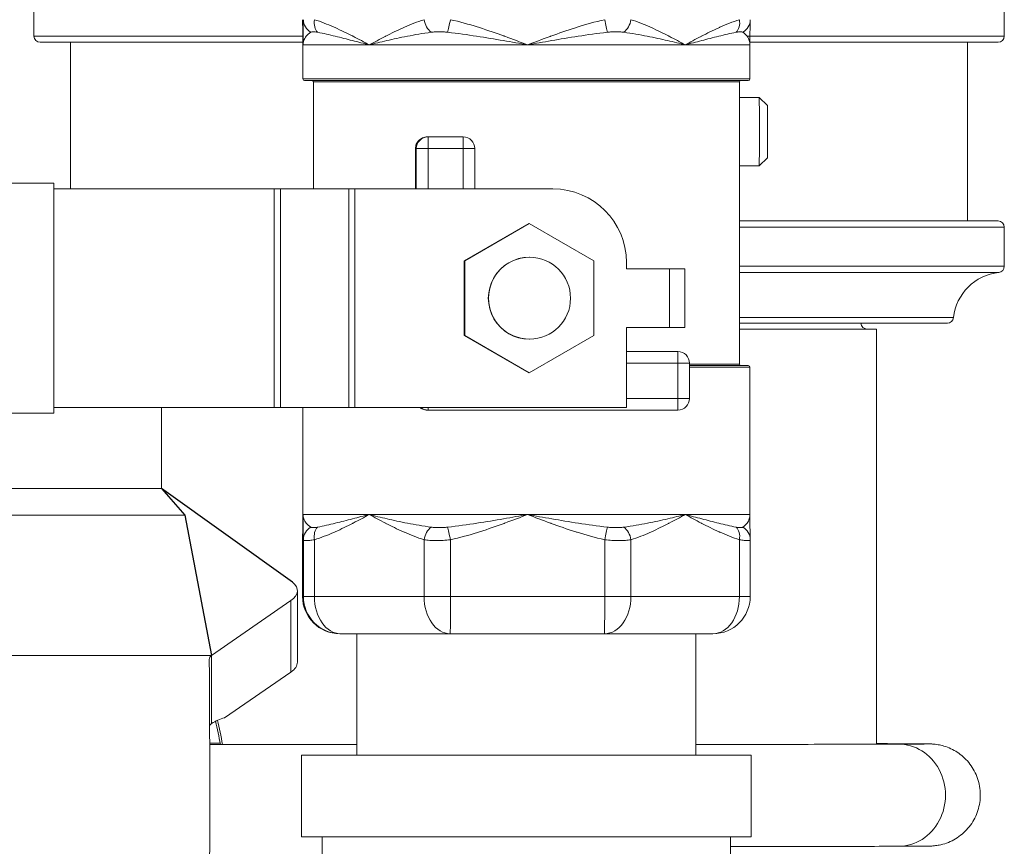
# Model space of a CAD drawing. Units: inches. Extents: x 15 to 220, y -56 to 272.
# Drawn here: x 100 to 105, y 73 to 77 of the extents above; entities that cross this region are included whole.
import ezdxf

# ---------------------------------------------------------------- set-up
doc = ezdxf.new("R2010")
doc.units = ezdxf.units.IN
doc.header["$MEASUREMENT"] = 0

# ---------------------------------------------------------------- blocks, each defined once
blk = doc.blocks.new('3_INCH_FCA2_RIGHT')
at = {"color": 0, "linetype": 'Continuous', "lineweight": 0, "extrusion": (2.22045e-16, 1, -2.22045e-16)}
for p, q in [((-2.375, 18.42), (-2.375, 18.6116)), ((2.375, 18.42), (2.375, 18.6116)), ((-1.0588, 18.42), (-2.375, 18.42)), ((1.1153, 18.42), (1.9982, 18.42)), ((2.375, 18.42), (1.1298, 18.42)), ((-2.345, 18.39), (-1.0584, 18.39)), ((-2.1954, 17.672), (-2.1954, 18.39)), ((-1.0582, 18.3775), (-0.7337, 18.3775)), ((-1.0582, 18.3775), (-1.0582, 18.3775)), ((-1.0582, 18.3775), (-1.0582, 18.2104)), ((-0.7337, 18.3775), (0.0414, 18.3775)), ((0.0414, 18.3775), (0.8131, 18.3775)), ((0.8131, 18.3775), (1.1292, 18.3775)), ((1.1292, 18.3775), (1.1292, 18.2104)), ((1.1294, 18.39), (2.345, 18.39)), ((2.1954, 17.515), (2.1954, 18.39)), ((1.1292, 18.2104), (-1.0582, 18.2104)), ((1.1219, 18.2031), (-1.0509, 18.2031)), ((-1.0509, 18.2031), (-1.0509, 18.2031)), ((-1.0072, 18.1958), (-1.0071, 18.1958)), ((-1.0072, 18.1958), (-1.0072, 17.672)), ((-1.0071, 18.1958), (1.0782, 18.1958)), ((1.0782, 18.1958), (1.0782, 16.8141)), ((1.0788, 18.1514), (1.079, 18.0892)), ((1.0789, 18.12), (1.1753, 18.12)), ((1.2153, 18.08), (1.1753, 18.12)), ((-0.4459, 17.9266), (-0.4499, 17.9266)), ((-0.274, 17.9266), (-0.4459, 17.9266)), ((-0.5074, 17.8693), (-0.5074, 17.672)), ((-0.5032, 17.8693), (-0.5074, 17.8693)), ((-0.5032, 17.8693), (-0.5032, 17.672)), ((-0.5032, 17.8693), (-0.4456, 17.8693)), ((-0.2737, 17.8693), (-0.4456, 17.8693)), ((-0.4456, 17.8693), (-0.4456, 17.672)), ((-0.2737, 17.672), (-0.2737, 17.8693)), ((-0.2167, 17.8693), (-0.2737, 17.8693)), ((-0.2167, 17.672), (-0.2167, 17.8693)), ((1.079, 17.8158), (1.0788, 17.7536)), ((1.0789, 17.785), (1.1753, 17.785)), ((1.2153, 17.825), (1.1753, 17.785)), ((-2.2779, 17.7006), (-5.0216, 17.7006)), ((-2.2779, 16.5735), (-2.2779, 17.7006)), ((-1.1985, 17.672), (-2.2779, 17.672)), ((-1.1685, 17.672), (-1.1985, 17.672)), ((-1.1985, 16.6022), (-1.1985, 17.672)), ((-0.834, 17.672), (-1.1685, 17.672)), ((-1.1685, 16.6022), (-1.1685, 17.672)), ((-0.834, 17.672), (-0.804, 17.672)), ((-0.834, 17.672), (-0.834, 16.6022)), ((0.1657, 17.672), (-0.804, 17.672)), ((-0.804, 17.672), (-0.804, 16.6022)), ((0.0479, 17.5022), (-0.2683, 17.3196)), ((0.0499, 17.5022), (-0.2662, 17.3196)), ((0.0479, 17.5022), (0.0499, 17.5022)), ((0.3661, 17.3196), (0.0499, 17.5022)), ((2.345, 17.515), (1.0782, 17.515)), ((1.0782, 17.485), (2.375, 17.485)), ((2.375, 17.2934), (2.375, 17.485)), ((-0.2683, 17.3196), (-0.2683, 16.9545)), ((-0.2683, 17.3196), (-0.2662, 17.3196)), ((-0.2662, 17.3196), (-0.2662, 16.9545)), ((0.0499, 17.3377), (0.051, 17.3377)), ((0.3661, 16.9545), (0.3661, 17.3196)), ((0.5255, 17.3122), (0.5255, 17.2804)), ((0.7356, 17.2804), (0.5255, 17.2804)), ((0.7356, 17.2804), (0.7356, 16.9938)), ((0.7356, 17.2804), (0.8116, 17.2804)), ((0.8116, 17.2804), (0.8116, 16.9938)), ((2.375, 17.2934), (1.0782, 17.2934)), ((2.3482, 17.2636), (1.0782, 17.2636)), ((1.0782, 17.0418), (2.1264, 17.0418)), ((1.0782, 17.015), (2.0966, 17.015)), ((0.5255, 16.9938), (0.5255, 16.6022)), ((0.7356, 16.9938), (0.5255, 16.9938)), ((0.7356, 16.9938), (0.8116, 16.9938)), ((1.0782, 16.986), (1.75, 16.986)), ((1.75, 16.986), (1.75, 14.9536)), ((-0.2683, 16.9545), (0.0479, 16.772)), ((-0.2683, 16.9545), (-0.2662, 16.9545)), ((-0.2662, 16.9545), (0.0499, 16.772)), ((0.0499, 16.772), (0.3661, 16.9545)), ((0.0499, 16.9365), (0.051, 16.9365)), ((0.7767, 16.8759), (0.5255, 16.8759)), ((0.777, 16.8186), (0.5255, 16.8186)), ((0.777, 16.6467), (0.777, 16.8186)), ((0.834, 16.8186), (0.777, 16.8186)), ((0.834, 16.6467), (0.834, 16.8186)), ((0.834, 16.8141), (1.0782, 16.8141)), ((1.1219, 16.8068), (0.834, 16.8068)), ((1.1292, 16.7996), (0.834, 16.7996)), ((1.1292, 16.7996), (1.1292, 16.0777)), ((0.0479, 16.772), (0.0499, 16.772)), ((0.5255, 16.6467), (0.777, 16.6467)), ((0.834, 16.6467), (0.777, 16.6467)), ((-1.1985, 16.6022), (-2.2779, 16.6022)), ((-1.75, 16.6022), (-1.75, 16.205)), ((-1.1985, 16.6022), (-1.1685, 16.6022)), ((-0.834, 16.6022), (-1.1685, 16.6022)), ((-1.0582, 16.6022), (-1.0582, 16.0777)), ((-0.804, 16.6022), (-0.834, 16.6022)), ((0.5255, 16.6022), (-0.804, 16.6022)), ((-0.4459, 16.5894), (-0.4496, 16.5894)), ((-0.4459, 16.5894), (0.7767, 16.5894)), ((-5.0216, 16.5735), (-2.2779, 16.5735)), ((-2.5285, 16.205), (-1.75, 16.205)), ((-2.5252, 16.0753), (-1.6369, 16.0753)), ((-1.0582, 16.0777), (-1.0582, 16.0777)), ((-1.0582, 16.0777), (-0.7337, 16.0777)), ((-0.7337, 16.0777), (0.0414, 16.0777)), ((0.0414, 16.0777), (0.8131, 16.0777)), ((0.8131, 16.0777), (1.1292, 16.0777)), ((-1.0602, 15.6767), (-1.0602, 15.9547)), ((-1.0602, 15.6767), (-1.0602, 15.9545)), ((-1.0561, 15.6767), (-1.0561, 15.9547)), ((-1.0021, 15.6767), (-1.0021, 15.9547)), ((-0.4653, 15.6767), (-0.4653, 15.9547)), ((-0.3361, 15.6767), (-0.3361, 15.9547)), ((0.4189, 15.6767), (0.4189, 15.9547)), ((0.5475, 15.6767), (0.5475, 15.9547)), ((1.0786, 15.6767), (1.0786, 15.9547)), ((1.1313, 15.6767), (1.1313, 15.9545)), ((-1.0853, 15.3545), (-1.0853, 15.7046)), ((-1.0561, 15.6767), (-1.0602, 15.6767)), ((-1.0602, 15.6767), (-1.0602, 15.6767)), ((-1.0021, 15.6767), (-1.0561, 15.6767)), ((-0.4653, 15.6767), (-1.0021, 15.6767)), ((-0.3361, 15.6767), (-0.4653, 15.6767)), ((0.4189, 15.6767), (-0.3361, 15.6767)), ((0.5475, 15.6767), (0.4189, 15.6767)), ((1.0786, 15.6767), (0.5475, 15.6767)), ((1.1313, 15.6767), (1.0786, 15.6767)), ((-1.5056, 15.3881), (-1.117, 15.6566)), ((-1.117, 15.3065), (-1.117, 15.6566)), ((-0.8739, 15.4944), (-0.8779, 15.4944)), ((-0.3371, 15.4944), (-0.8739, 15.4944)), ((-0.7945, 14.9002), (-0.7945, 15.4944)), ((0.418, 15.4944), (-0.3371, 15.4944)), ((0.949, 15.4944), (0.418, 15.4944)), ((0.8655, 14.9002), (0.8655, 15.4944)), ((-2.5169, 15.3875), (-1.5065, 15.3875)), ((-1.5056, 15.0542), (-1.5056, 15.3881)), ((-1.4415, 15.0823), (-1.117, 15.3065)), ((-1.5147, 14.9579), (-1.4634, 14.9579)), ((-0.7945, 14.9521), (-1.5147, 14.9521)), ((-1.0645, 14.9002), (-1.0645, 14.9002)), ((-1.0645, 14.9002), (1.1355, 14.9002)), ((-1.0645, 14.9002), (-1.0645, 14.5002)), ((1.1355, 14.9002), (1.1355, 14.5002)), ((-1.0645, 14.5002), (-1.0645, 14.5002)), ((-1.0645, 14.5002), (1.1355, 14.5002)), ((-0.9645, 14.5002), (-0.9645, 12.3502)), ((1.0355, 14.5002), (1.0355, 12.3502))]:
    blk.add_line(p, q, dxfattribs=at)
for p, q in [((-1.1096, 15.7471), (-1.75, 16.205)), ((-1.75, 16.205), (-1.6369, 16.0753)), ((-1.6369, 16.0753), (-1.5065, 15.3875))]:
    blk.add_line(p, q)
at = {"color": 0, "linetype": 'Continuous', "lineweight": 0, "extrusion": (-4.93038e-32, -2.22045e-16, -1)}
for centre, radius, start, end in [((2.345, 18.42), 0.03, 270, 360), ((-2.345, 18.42), 0.03, 180, 270), ((1.0509, 18.2104), 0.00729, 270, 0), ((1.0144, 18.1958), 0.00729, 90, 180), ((-1.0855, 18.1958), 0.00729, 0, 90), ((-1.1219, 18.2104), 0.00729, 180, 270), ((0.274, 17.8693), 0.0573, 90, 180), ((-2.345, 17.485), 0.03, 90, 180), ((-2.375, 17.015), 0.25, 6.1506, 83.8494), ((-2.345, 17.2934), 0.03, 180, 263.8494), ((-1.7033, 17.0172), 0.0312, 270, 355.8711), ((-2.0966, 17.045), 0.03, 186.1506, 270), ((-0.7767, 16.8186), 0.0573, 90, 180), ((-1.0855, 16.8141), 0.00729, 270, 360), ((-1.1219, 16.7996), 0.00729, 90, 180), ((-0.7767, 16.6467), 0.0573, 180, 270), ((0.8779, 15.6767), 0.1823, 270, 0), ((-0.949, 15.6767), 0.1823, 180, 270)]:
    blk.add_arc(centre, radius, start, end, dxfattribs=at)
at = {"color": 0, "linetype": 'Continuous', "lineweight": 0, "extrusion": (-5.00742e-32, -2.22045e-16, -1)}
for centre, major_axis, ratio, start_param, end_param in [((-0.9832, 18.5005), (-0.0729, 0.0018), 0.976509, -1.068426, -0.02505), ((-1.4429, 15.3701), (-0.0738, 0.0013), 0.438668, 0.524799, 0.548446)]:
    blk.add_ellipse(centre, major_axis=major_axis, ratio=ratio, start_param=start_param, end_param=end_param, dxfattribs=at)
at = {"color": 0, "linetype": 'Continuous', "lineweight": 0, "extrusion": (-2.46519e-32, -2.22045e-16, -1)}
blk.add_ellipse((-0.9508, 18.5005), major_axis=(-0.0216, -0.0696), ratio=0.686732, start_param=0.317441, end_param=1.360776, dxfattribs=at)
at = {"color": 0, "linetype": 'Continuous', "lineweight": 0, "extrusion": (-4.93038e-32, -2.22045e-16, -1)}
for centre, major_axis, ratio, start_param, end_param in [((-0.414, 18.5005), (-0.0216, 0.0696), 0.686771, -2.404223, -1.360848), ((1.2021, 18.3775), (-0.0729, 0), 0.003568, 0, 0.014272), ((1.0773, 17.9525), (0, -0.3375), 0.005395, -1.987813, -1.15378), ((-0.4459, 17.8693), (0, 0.0573), 0.999985, -1.570796, 0), ((0.7767, 16.6467), (0, -0.0573), 0.005395, -1.570796, 0), ((-0.4459, 16.6467), (0, -0.0573), 0.999985, 0, 0.681641), ((-0.4459, 16.6467), (0, -0.0573), 0.005395, -0.681641, 0), ((-1.1311, 16.0777), (0.0729, 0), 0.003568, 0, 0.014271), ((-0.8779, 15.6767), (0, -0.1823), 0.999985, 0, 1.570796), ((-0.8739, 15.6767), (0, -0.1823), 0.999985, 0, 1.570796), ((-0.8739, 15.6767), (0, -0.1823), 0.703282, 0, 1.570796), ((-0.3371, 15.6767), (0, -0.1823), 0.703282, 0, 1.570796), ((-1.5185, 14.7023), (0, -0.75), 0.005395, -2.668537, -0.470142)]:
    blk.add_ellipse(centre, major_axis=major_axis, ratio=ratio, start_param=start_param, end_param=end_param, dxfattribs=at)
at = {"color": 0, "linetype": 'Continuous', "lineweight": 0}
for centre, major_axis, ratio, start_param, end_param in [((-0.3365, 18.5005), (0.0157, 0.0712), 0.005312, -2.612986, -1.569651), ((0.4185, 18.5005), (-0.0157, 0.0712), 0.005268, -2.615346, -1.57197), ((0.4957, 18.5005), (0.0218, 0.0696), 0.694243, -2.399684, -1.356348), ((1.0267, 18.5005), (0.0218, -0.0696), 0.694221, 0.313006, 1.356381), ((1.0583, 18.5005), (0.0729, -0.0018), 0.976497, -1.018123, 0.025213), ((1.0773, 17.9525), (0, 0.3375), 0.005395, -0.940615, -0.755815), ((1.1753, 17.9525), (0, -0.1675), 0.005395, 0, 3.141593), ((1.2153, 17.9525), (0, -0.1275), 0.005395, 0.005395, 3.136198), ((-0.4459, 17.8693), (0, 0.0573), 0.005395, -1.570796, 0), ((-0.274, 17.8693), (0, 0.0573), 0.005395, -1.570796, 0), ((1.0773, 17.9525), (0, 0.3375), 0.005395, -2.643038, -2.200978), ((0.1657, 17.3122), (0, 0.3598), 0.999985, -1.570796, 0), ((0.0499, 17.1371), (0, 0.2006), 0.999985, 0, 3.141593), ((0.051, 17.1371), (0, 0.2006), 0.999985, -1.570796, 4.712389), ((0.7767, 16.8186), (0, 0.0573), 0.005395, -1.570796, 0), ((-0.9832, 15.9546), (-0.0729, -0.0018), 0.976502, -1.068261, -0.024913), ((-0.9508, 15.9546), (-0.0216, 0.0696), 0.68677, 0.317436, 1.360804), ((-0.414, 15.9546), (-0.0216, -0.0696), 0.686787, -2.404161, -1.360813), ((-1.2853, 15.7051), (0.2, -0.0006), 0.444931, -0.569197, 0.498831), ((-0.3371, 15.6767), (0, -0.1823), 0.005395, 0, 1.570796), ((0.418, 15.6767), (0, -0.1823), 0.710911, 0, 1.570796), ((0.418, 15.6767), (0, -0.1823), 0.005395, 0, 1.570796), ((0.949, 15.6767), (0, -0.1823), 0.710911, 0, 1.570796), ((1.8489, 14.7061), (0.0008, 0.25), 0.91569, 0, 0.138835), ((1.857, 14.7039), (0.0009, -0.25), 0.919973, 0, 3.141593)]:
    blk.add_ellipse(centre, major_axis=major_axis, ratio=ratio, start_param=start_param, end_param=end_param, dxfattribs=at)
at = {"color": 0, "linetype": 'Continuous', "lineweight": 0, "extrusion": (-4.9689e-32, -2.22045e-16, -1)}
blk.add_ellipse((-1.1311, 18.3775), major_axis=(0.0729, 0.001), ratio=0.003568, start_param=0, end_param=0.014272, dxfattribs=at)
at = {"color": 0, "linetype": 'Continuous', "lineweight": 0, "extrusion": (-4.89186e-32, -2.22045e-16, -1)}
blk.add_ellipse((1.2021, 16.0777), major_axis=(-0.0729, -0.001), ratio=0.003568, start_param=0, end_param=0.014271, dxfattribs=at)
at = {"color": 0, "linetype": 'Continuous', "lineweight": 0, "extrusion": (-1.17097e-31, -2.22045e-16, -1)}
blk.add_ellipse((-0.3365, 15.9546), major_axis=(0.0157, -0.0712), ratio=0.005268, start_param=-2.613029, end_param=-1.569661, dxfattribs=at)
at = {"color": 0, "linetype": 'Continuous', "lineweight": 0, "extrusion": (-6.77927e-32, -2.22045e-16, -1)}
blk.add_ellipse((0.4185, 15.9546), major_axis=(-0.0157, -0.0712), ratio=0.005238, start_param=-2.615319, end_param=-1.571971, dxfattribs=at)
at = {"color": 0, "linetype": 'Continuous', "lineweight": 0, "extrusion": (0, -2.22045e-16, -1)}
blk.add_ellipse((0.4957, 15.9546), major_axis=(0.0218, -0.0696), ratio=0.69422, start_param=-2.399783, end_param=-1.356415, dxfattribs=at)
at = {"color": 0, "linetype": 'Continuous', "lineweight": 0, "extrusion": (-9.86076e-32, -2.22045e-16, -1)}
blk.add_ellipse((1.0267, 15.9546), major_axis=(0.0218, 0.0696), ratio=0.694195, start_param=0.313009, end_param=1.356357, dxfattribs=at)
at = {"color": 0, "linetype": 'Continuous', "lineweight": 0, "extrusion": (-4.85334e-32, -2.22045e-16, -1)}
blk.add_ellipse((1.0583, 15.9546), major_axis=(0.0729, 0.0018), ratio=0.976508, start_param=-1.018357, end_param=0.025011, dxfattribs=at)
at = {"color": 0, "linetype": 'Continuous', "lineweight": 0, "extrusion": (-4.94001e-32, -2.22045e-16, -1)}
blk.add_ellipse((-1.2853, 15.355), major_axis=(-0.2, 0.0006), ratio=0.444931, start_param=-3.14292, end_param=-2.572396, dxfattribs=at)
at = {"color": 0, "linetype": 'Continuous', "lineweight": 0, "extrusion": (-4.92075e-32, -2.22045e-16, -1)}
blk.add_ellipse((-1.4073, 14.7021), major_axis=(-0.0006, -0.384), ratio=0.643945, start_param=-3.552799, end_param=-3.282872, dxfattribs=at)
at = {"color": 0, "linetype": 'Continuous', "lineweight": 0}
for points, knots in [([(-1.0582, 18.3775), (-1.0584, 18.3908), (-1.0586, 18.4049), (-1.0588, 18.4191), (-1.0588, 18.4197), (-1.0588, 18.4203), (-1.0588, 18.4208), (-1.059, 18.4345), (-1.0592, 18.4483), (-1.0594, 18.4618), (-1.0595, 18.4629), (-1.0595, 18.4641), (-1.0595, 18.4652), (-1.0597, 18.478), (-1.06, 18.4903), (-1.0602, 18.5005)], [0, 0, 0, 0, 0.3333333, 0.3333333, 0.3333333, 0.3469705, 0.3469705, 0.3469705, 0.6666667, 0.6666667, 0.6666667, 0.6938558, 0.6938558, 0.6938558, 0.9999988, 0.9999988, 0.9999988, 0.9999988]), ([(-1.0561, 18.5005), (-1.0564, 18.4899), (-1.0566, 18.4771), (-1.0569, 18.4638), (-1.0569, 18.463), (-1.0569, 18.4622), (-1.0569, 18.4614), (-1.0571, 18.4477), (-1.0574, 18.4337), (-1.0576, 18.4199), (-1.0576, 18.4195), (-1.0576, 18.4191), (-1.0576, 18.4187), (-1.0578, 18.4045), (-1.058, 18.3906), (-1.0582, 18.3775)], [0.0000001, 0.0000001, 0.0000001, 0.0000001, 0.3143539, 0.3143539, 0.3143539, 0.3333333, 0.3333333, 0.3333333, 0.6571517, 0.6571517, 0.6571517, 0.6666667, 0.6666667, 0.6666667, 1, 1, 1, 1]), ([(-0.7337, 18.3775), (-0.7587, 18.3908), (-0.7851, 18.4049), (-0.8129, 18.4191), (-0.814, 18.4197), (-0.8152, 18.4203), (-0.8163, 18.4208), (-0.843, 18.4345), (-0.8711, 18.4483), (-0.9011, 18.4618), (-0.9037, 18.4629), (-0.9063, 18.4641), (-0.9089, 18.4652), (-0.938, 18.478), (-0.9691, 18.4903), (-1.0021, 18.5005)], [0, 0, 0, 0, 0.3333333, 0.3333333, 0.3333333, 0.3469705, 0.3469705, 0.3469705, 0.6666667, 0.6666667, 0.6666667, 0.6938558, 0.6938558, 0.6938558, 0.9999988, 0.9999988, 0.9999988, 0.9999988]), ([(-0.4653, 18.5005), (-0.4995, 18.4899), (-0.5316, 18.4771), (-0.5616, 18.4638), (-0.5634, 18.463), (-0.5652, 18.4622), (-0.567, 18.4614), (-0.5975, 18.4477), (-0.6259, 18.4337), (-0.6528, 18.4199), (-0.6536, 18.4195), (-0.6544, 18.4191), (-0.6552, 18.4187), (-0.6828, 18.4045), (-0.709, 18.3906), (-0.7337, 18.3775)], [0.0000001, 0.0000001, 0.0000001, 0.0000001, 0.3143539, 0.3143539, 0.3143539, 0.3333333, 0.3333333, 0.3333333, 0.6571517, 0.6571517, 0.6571517, 0.6666667, 0.6666667, 0.6666667, 1, 1, 1, 1]), ([(0.0414, 18.3775), (0.0062, 18.3908), (-0.0309, 18.4049), (-0.07, 18.4191), (-0.0716, 18.4197), (-0.0732, 18.4203), (-0.0748, 18.4208), (-0.1124, 18.4345), (-0.1518, 18.4483), (-0.1942, 18.4618), (-0.1978, 18.4629), (-0.2014, 18.4641), (-0.205, 18.4652), (-0.246, 18.478), (-0.2897, 18.4903), (-0.3361, 18.5005)], [0, 0, 0, 0, 0.3333333, 0.3333333, 0.3333333, 0.3469705, 0.3469705, 0.3469705, 0.6666667, 0.6666667, 0.6666667, 0.6938558, 0.6938558, 0.6938558, 0.9999988, 0.9999988, 0.9999988, 0.9999988]), ([(0.4189, 18.5005), (0.3707, 18.4899), (0.3256, 18.4771), (0.2835, 18.4638), (0.281, 18.463), (0.2784, 18.4622), (0.2759, 18.4614), (0.2329, 18.4477), (0.1931, 18.4337), (0.1552, 18.4199), (0.1541, 18.4195), (0.1529, 18.4191), (0.1518, 18.4187), (0.113, 18.4045), (0.0761, 18.3906), (0.0414, 18.3775)], [0.0000001, 0.0000001, 0.0000001, 0.0000001, 0.3143539, 0.3143539, 0.3143539, 0.3333333, 0.3333333, 0.3333333, 0.6571517, 0.6571517, 0.6571517, 0.6666667, 0.6666667, 0.6666667, 1, 1, 1, 1]), ([(0.8131, 18.3775), (0.7883, 18.3908), (0.7622, 18.4049), (0.7347, 18.4191), (0.7336, 18.4197), (0.7324, 18.4203), (0.7313, 18.4208), (0.7048, 18.4345), (0.6771, 18.4483), (0.6474, 18.4618), (0.6448, 18.4629), (0.6423, 18.4641), (0.6397, 18.4652), (0.6109, 18.478), (0.5802, 18.4903), (0.5475, 18.5005)], [0, 0, 0, 0, 0.3333333, 0.3333333, 0.3333333, 0.3469705, 0.3469705, 0.3469705, 0.6666667, 0.6666667, 0.6666667, 0.6938558, 0.6938558, 0.6938558, 0.9999988, 0.9999988, 0.9999988, 0.9999988]), ([(1.0786, 18.5005), (1.0447, 18.4899), (1.0129, 18.4771), (0.9833, 18.4638), (0.9815, 18.463), (0.9797, 18.4622), (0.978, 18.4614), (0.9477, 18.4477), (0.9197, 18.4337), (0.8931, 18.4199), (0.8923, 18.4195), (0.8915, 18.4191), (0.8907, 18.4187), (0.8634, 18.4045), (0.8374, 18.3906), (0.8131, 18.3775)], [0.0000001, 0.0000001, 0.0000001, 0.0000001, 0.3143539, 0.3143539, 0.3143539, 0.3333333, 0.3333333, 0.3333333, 0.6571517, 0.6571517, 0.6571517, 0.6666667, 0.6666667, 0.6666667, 1, 1, 1, 1]), ([(1.1292, 18.3796), (1.1294, 18.3922), (1.1296, 18.4056), (1.1298, 18.4191), (1.1298, 18.4197), (1.1298, 18.4203), (1.1298, 18.4208), (1.13, 18.4345), (1.1303, 18.4483), (1.1305, 18.4618), (1.1305, 18.4629), (1.1305, 18.4641), (1.1305, 18.4652), (1.1307, 18.4766), (1.131, 18.4877), (1.1312, 18.4972)], [0.0173403, 0.0173403, 0.0173403, 0.0173403, 0.3333333, 0.3333333, 0.3333333, 0.3469705, 0.3469705, 0.3469705, 0.6666667, 0.6666667, 0.6666667, 0.6938558, 0.6938558, 0.6938558, 0.967281, 0.967281, 0.967281, 0.967281]), ([(-1.0198, 18.439), (-1.0291, 18.4333), (-1.0364, 18.4265), (-1.042, 18.4195), (-1.0476, 18.4124), (-1.0516, 18.4052), (-1.0542, 18.3981), (-1.0567, 18.391), (-1.058, 18.3841), (-1.0582, 18.3775)], [0, 0, 0, 0, 0.333333, 0.333333, 0.333333, 0.666667, 0.666667, 0.666667, 1, 1, 1, 1]), ([(-0.9862, 18.439), (-0.9903, 18.4398), (-0.9979, 18.4409), (-1.0076, 18.4414), (-1.0152, 18.4409), (-1.0186, 18.4398), (-1.0198, 18.439)], [0.0000212, 0.0000212, 0.0000212, 0.0000212, 0.25, 0.5, 0.75, 0.9999996, 0.9999996, 0.9999996, 0.9999996]), ([(-0.7337, 18.3775), (-0.7606, 18.3842), (-0.7881, 18.3912), (-0.8159, 18.3983), (-0.8437, 18.4054), (-0.8718, 18.4127), (-0.9002, 18.4197), (-0.9286, 18.4266), (-0.9573, 18.4334), (-0.9862, 18.439)], [0, 0, 0, 0, 0.333333, 0.333333, 0.333333, 0.666667, 0.666667, 0.666667, 1, 1, 1, 1]), ([(-0.4302, 18.439), (-0.4721, 18.4333), (-0.5109, 18.4265), (-0.547, 18.4195), (-0.5831, 18.4124), (-0.6164, 18.4052), (-0.6474, 18.3981), (-0.6784, 18.391), (-0.7071, 18.3841), (-0.7337, 18.3775)], [0, 0, 0, 0, 0.333333, 0.333333, 0.333333, 0.666667, 0.666667, 0.666667, 1, 1, 1, 1]), ([(-0.3499, 18.439), (-0.3569, 18.4398), (-0.3708, 18.4409), (-0.3918, 18.4414), (-0.412, 18.4409), (-0.4243, 18.4398), (-0.4302, 18.439)], [0.0000212, 0.0000212, 0.0000212, 0.0000212, 0.25, 0.5, 0.75, 0.9999996, 0.9999996, 0.9999996, 0.9999996]), ([(0.0414, 18.3775), (0.0035, 18.3842), (-0.0362, 18.3912), (-0.0777, 18.3983), (-0.1192, 18.4054), (-0.1625, 18.4127), (-0.2078, 18.4197), (-0.2531, 18.4266), (-0.3003, 18.4334), (-0.3499, 18.439)], [0, 0, 0, 0, 0.333333, 0.333333, 0.333333, 0.666667, 0.666667, 0.666667, 1, 1, 1, 1]), ([(0.4323, 18.439), (0.3823, 18.4333), (0.3347, 18.4265), (0.2893, 18.4195), (0.2439, 18.4124), (0.2006, 18.4052), (0.1594, 18.3981), (0.1181, 18.391), (0.0788, 18.3841), (0.0414, 18.3775)], [0, 0, 0, 0, 0.333333, 0.333333, 0.333333, 0.666667, 0.666667, 0.666667, 1, 1, 1, 1]), ([(0.5123, 18.439), (0.5064, 18.4398), (0.4943, 18.4409), (0.4743, 18.4414), (0.4533, 18.4409), (0.4393, 18.4398), (0.4323, 18.439)], [0.0000212, 0.0000212, 0.0000212, 0.0000212, 0.25, 0.5, 0.75, 0.9999996, 0.9999996, 0.9999996, 0.9999996]), ([(0.8131, 18.3775), (0.7864, 18.3842), (0.7577, 18.3912), (0.7269, 18.3983), (0.696, 18.4054), (0.6629, 18.4127), (0.6272, 18.4197), (0.5916, 18.4266), (0.5534, 18.4334), (0.5123, 18.439)], [0, 0, 0, 0, 0.333333, 0.333333, 0.333333, 0.666667, 0.666667, 0.666667, 1, 1, 1, 1]), ([(1.0624, 18.439), (1.0335, 18.4333), (1.005, 18.4265), (0.9769, 18.4195), (0.9487, 18.4124), (0.921, 18.4052), (0.8936, 18.3981), (0.8663, 18.391), (0.8394, 18.3841), (0.8131, 18.3775)], [0, 0, 0, 0, 0.333333, 0.333333, 0.333333, 0.666667, 0.666667, 0.666667, 1, 1, 1, 1]), ([(1.0951, 18.439), (1.0939, 18.4398), (1.0907, 18.4409), (1.0834, 18.4414), (1.0739, 18.4409), (1.0664, 18.4398), (1.0624, 18.439)], [0.0000212, 0.0000212, 0.0000212, 0.0000212, 0.25, 0.5, 0.75, 0.9999996, 0.9999996, 0.9999996, 0.9999996]), ([(1.1292, 18.3785), (1.1293, 18.3849), (1.1285, 18.3915), (1.1264, 18.3983), (1.1242, 18.4054), (1.1207, 18.4127), (1.1156, 18.4197), (1.1105, 18.4266), (1.1037, 18.4334), (1.0951, 18.439)], [0.0172425, 0.0172425, 0.0172425, 0.0172425, 0.3333333, 0.3333333, 0.3333333, 0.6666667, 0.6666667, 0.6666667, 1, 1, 1, 1]), ([(-0.5074, 17.8693), (-0.5074, 17.8765), (-0.506, 17.884), (-0.5004, 17.8977), (-0.4962, 17.9039), (-0.4864, 17.9143), (-0.4797, 17.919), (-0.4651, 17.9251), (-0.4573, 17.9266), (-0.4499, 17.9266)], [-0.4686368, -0.4686368, -0.4686368, -0.4686368, -0.4139894, -0.4139894, -0.3593419, -0.3593419, -0.2959022, -0.2959022, -0.2324625, -0.2324625, -0.2324625, -0.2324625]), ([(-0.4496, 16.5894), (-0.4569, 16.5894), (-0.4648, 16.5909), (-0.477, 16.596), (-0.4816, 16.5988), (-0.4858, 16.6022)], [-0.6996515, -0.6996515, -0.6996515, -0.6996515, -0.6371664, -0.6371664, -0.5945384, -0.5945384, -0.5945384, -0.5945384]), ([(-1.0602, 15.9547), (-1.06, 15.965), (-1.0597, 15.9774), (-1.0595, 15.9903), (-1.0595, 15.9914), (-1.0595, 15.9925), (-1.0594, 15.9937), (-1.0592, 16.0072), (-1.059, 16.021), (-1.0588, 16.0346), (-1.0588, 16.0352), (-1.0588, 16.0358), (-1.0588, 16.0364), (-1.0586, 16.0506), (-1.0584, 16.0646), (-1.0582, 16.0777)], [0.0000002, 0.0000002, 0.0000002, 0.0000002, 0.3063862, 0.3063862, 0.3063862, 0.3333333, 0.3333333, 0.3333333, 0.6531488, 0.6531488, 0.6531488, 0.6666667, 0.6666667, 0.6666667, 1, 1, 1, 1]), ([(-1.0582, 16.0777), (-1.058, 16.0644), (-1.0578, 16.0503), (-1.0576, 16.036), (-1.0576, 16.0356), (-1.0576, 16.0352), (-1.0576, 16.0348), (-1.0573, 16.0209), (-1.0571, 16.0069), (-1.0569, 15.9934), (-1.0569, 15.9925), (-1.0569, 15.9917), (-1.0569, 15.9909), (-1.0566, 15.9778), (-1.0564, 15.9651), (-1.0561, 15.9547)], [0, 0, 0, 0, 0.3333333, 0.3333333, 0.3333333, 0.3429744, 0.3429744, 0.3429744, 0.6666667, 0.6666667, 0.6666667, 0.6859017, 0.6859017, 0.6859017, 0.9999992, 0.9999992, 0.9999992, 0.9999992]), ([(-1.0582, 16.0777), (-1.058, 16.071), (-1.0567, 16.064), (-1.0541, 16.0569), (-1.0515, 16.0497), (-1.0475, 16.0425), (-1.0419, 16.0355), (-1.0362, 16.0285), (-1.029, 16.0218), (-1.0198, 16.0162)], [0, 0, 0, 0, 0.333333, 0.333333, 0.333333, 0.666667, 0.666667, 0.666667, 1, 1, 1, 1]), ([(-1.0021, 15.9547), (-0.9687, 15.965), (-0.9375, 15.9774), (-0.9082, 15.9903), (-0.9056, 15.9914), (-0.9031, 15.9925), (-0.9005, 15.9937), (-0.8704, 16.0072), (-0.8424, 16.021), (-0.8157, 16.0346), (-0.8146, 16.0352), (-0.8135, 16.0358), (-0.8123, 16.0364), (-0.7847, 16.0506), (-0.7584, 16.0646), (-0.7337, 16.0777)], [0.0000002, 0.0000002, 0.0000002, 0.0000002, 0.3063862, 0.3063862, 0.3063862, 0.3333333, 0.3333333, 0.3333333, 0.6531488, 0.6531488, 0.6531488, 0.6666667, 0.6666667, 0.6666667, 1, 1, 1, 1]), ([(-0.9862, 16.0162), (-0.957, 16.0218), (-0.9282, 16.0287), (-0.8997, 16.0357), (-0.8712, 16.0427), (-0.8431, 16.0499), (-0.8153, 16.057), (-0.7876, 16.0641), (-0.7603, 16.0711), (-0.7337, 16.0777)], [0, 0, 0, 0, 0.333333, 0.333333, 0.333333, 0.666667, 0.666667, 0.666667, 1, 1, 1, 1]), ([(-0.7337, 16.0777), (-0.7086, 16.0644), (-0.6821, 16.0503), (-0.6543, 16.036), (-0.6535, 16.0356), (-0.6527, 16.0352), (-0.6519, 16.0348), (-0.6249, 16.0209), (-0.5965, 16.0069), (-0.5661, 15.9934), (-0.5643, 15.9925), (-0.5624, 15.9917), (-0.5606, 15.9909), (-0.5308, 15.9778), (-0.4991, 15.9651), (-0.4653, 15.9547)], [0, 0, 0, 0, 0.3333333, 0.3333333, 0.3333333, 0.3429744, 0.3429744, 0.3429744, 0.6666667, 0.6666667, 0.6666667, 0.6859017, 0.6859017, 0.6859017, 0.9999992, 0.9999992, 0.9999992, 0.9999992]), ([(-0.7337, 16.0777), (-0.7067, 16.071), (-0.6777, 16.064), (-0.6465, 16.0569), (-0.6153, 16.0497), (-0.5819, 16.0425), (-0.5459, 16.0355), (-0.51, 16.0285), (-0.4715, 16.0218), (-0.4302, 16.0162)], [0, 0, 0, 0, 0.333333, 0.333333, 0.333333, 0.666667, 0.666667, 0.666667, 1, 1, 1, 1]), ([(-0.3499, 16.0162), (-0.2999, 16.0218), (-0.2523, 16.0287), (-0.2069, 16.0357), (-0.1615, 16.0427), (-0.1182, 16.0499), (-0.0768, 16.057), (-0.0355, 16.0641), (0.0039, 16.0711), (0.0414, 16.0777)], [0, 0, 0, 0, 0.333333, 0.333333, 0.333333, 0.666667, 0.666667, 0.666667, 1, 1, 1, 1]), ([(-0.3361, 15.9547), (-0.2892, 15.965), (-0.2453, 15.9774), (-0.2041, 15.9903), (-0.2005, 15.9914), (-0.1969, 15.9925), (-0.1933, 15.9937), (-0.1509, 16.0072), (-0.1115, 16.021), (-0.074, 16.0346), (-0.0724, 16.0352), (-0.0708, 16.0358), (-0.0692, 16.0364), (-0.0303, 16.0506), (0.0066, 16.0646), (0.0414, 16.0777)], [0.0000002, 0.0000002, 0.0000002, 0.0000002, 0.3063862, 0.3063862, 0.3063862, 0.3333333, 0.3333333, 0.3333333, 0.6531488, 0.6531488, 0.6531488, 0.6666667, 0.6666667, 0.6666667, 1, 1, 1, 1]), ([(0.0414, 16.0777), (0.0767, 16.0644), (0.1139, 16.0503), (0.153, 16.036), (0.1541, 16.0356), (0.1553, 16.0352), (0.1564, 16.0348), (0.1945, 16.0209), (0.2344, 16.0069), (0.2772, 15.9934), (0.2797, 15.9925), (0.2823, 15.9917), (0.2848, 15.9909), (0.3267, 15.9778), (0.3714, 15.9651), (0.4189, 15.9547)], [0, 0, 0, 0, 0.3333333, 0.3333333, 0.3333333, 0.3429744, 0.3429744, 0.3429744, 0.6666667, 0.6666667, 0.6666667, 0.6859017, 0.6859017, 0.6859017, 0.9999992, 0.9999992, 0.9999992, 0.9999992]), ([(0.0414, 16.0777), (0.0794, 16.071), (0.1191, 16.064), (0.1606, 16.0569), (0.2021, 16.0497), (0.2454, 16.0425), (0.2906, 16.0355), (0.3358, 16.0285), (0.383, 16.0218), (0.4323, 16.0162)], [0, 0, 0, 0, 0.333333, 0.333333, 0.333333, 0.666667, 0.666667, 0.666667, 1, 1, 1, 1]), ([(0.5123, 16.0162), (0.5537, 16.0218), (0.5922, 16.0287), (0.6279, 16.0357), (0.6637, 16.0427), (0.6967, 16.0499), (0.7275, 16.057), (0.7582, 16.0641), (0.7867, 16.0711), (0.8131, 16.0777)], [0, 0, 0, 0, 0.333333, 0.333333, 0.333333, 0.666667, 0.666667, 0.666667, 1, 1, 1, 1]), ([(0.5475, 15.9547), (0.5805, 15.965), (0.6114, 15.9774), (0.6404, 15.9903), (0.6429, 15.9914), (0.6454, 15.9925), (0.648, 15.9937), (0.6778, 16.0072), (0.7055, 16.021), (0.7319, 16.0346), (0.733, 16.0352), (0.7341, 16.0358), (0.7352, 16.0364), (0.7626, 16.0506), (0.7886, 16.0646), (0.8131, 16.0777)], [0.0000002, 0.0000002, 0.0000002, 0.0000002, 0.3063862, 0.3063862, 0.3063862, 0.3333333, 0.3333333, 0.3333333, 0.6531488, 0.6531488, 0.6531488, 0.6666667, 0.6666667, 0.6666667, 1, 1, 1, 1]), ([(0.8131, 16.0777), (0.8378, 16.0644), (0.864, 16.0503), (0.8915, 16.036), (0.8923, 16.0356), (0.8931, 16.0352), (0.8939, 16.0348), (0.9207, 16.0209), (0.9487, 16.0069), (0.9789, 15.9934), (0.9806, 15.9925), (0.9824, 15.9917), (0.9843, 15.9909), (1.0137, 15.9778), (1.0451, 15.9651), (1.0786, 15.9547)], [0, 0, 0, 0, 0.3333333, 0.3333333, 0.3333333, 0.3429744, 0.3429744, 0.3429744, 0.6666667, 0.6666667, 0.6666667, 0.6859017, 0.6859017, 0.6859017, 0.9999992, 0.9999992, 0.9999992, 0.9999992]), ([(0.8131, 16.0777), (0.8398, 16.071), (0.867, 16.064), (0.8944, 16.0569), (0.9219, 16.0497), (0.9497, 16.0425), (0.9777, 16.0355), (1.0057, 16.0285), (1.0339, 16.0218), (1.0624, 16.0162)], [0, 0, 0, 0, 0.333333, 0.333333, 0.333333, 0.666667, 0.666667, 0.666667, 1, 1, 1, 1]), ([(1.0951, 16.0162), (1.1038, 16.0218), (1.1106, 16.0287), (1.1157, 16.0357), (1.1208, 16.0427), (1.1243, 16.0499), (1.1265, 16.057), (1.1285, 16.0638), (1.1293, 16.0704), (1.1292, 16.0767)], [0, 0, 0, 0, 0.3333333, 0.3333333, 0.3333333, 0.6666667, 0.6666667, 0.6666667, 0.9825763, 0.9825763, 0.9825763, 0.9825763]), ([(1.1312, 15.958), (1.1309, 15.9676), (1.1307, 15.9788), (1.1305, 15.9903), (1.1305, 15.9914), (1.1305, 15.9925), (1.1305, 15.9937), (1.1303, 16.0072), (1.13, 16.021), (1.1298, 16.0346), (1.1298, 16.0352), (1.1298, 16.0358), (1.1298, 16.0364), (1.1296, 16.0498), (1.1294, 16.0631), (1.1292, 16.0756)], [0.0324353, 0.0324353, 0.0324353, 0.0324353, 0.3063862, 0.3063862, 0.3063862, 0.3333333, 0.3333333, 0.3333333, 0.6531488, 0.6531488, 0.6531488, 0.6666667, 0.6666667, 0.6666667, 0.9824775, 0.9824775, 0.9824775, 0.9824775]), ([(-1.0198, 16.0162), (-1.0186, 16.0154), (-1.0152, 16.0143), (-1.0076, 16.0138), (-0.9979, 16.0143), (-0.9903, 16.0154), (-0.9862, 16.0162)], [0.0000122, 0.0000122, 0.0000122, 0.0000122, 0.25, 0.5, 0.75, 0.9999986, 0.9999986, 0.9999986, 0.9999986]), ([(-0.4302, 16.0162), (-0.4243, 16.0154), (-0.412, 16.0143), (-0.3918, 16.0138), (-0.3708, 16.0143), (-0.3569, 16.0154), (-0.3499, 16.0162)], [0.0000122, 0.0000122, 0.0000122, 0.0000122, 0.25, 0.5, 0.75, 0.9999986, 0.9999986, 0.9999986, 0.9999986]), ([(0.4323, 16.0162), (0.4393, 16.0154), (0.4533, 16.0143), (0.4743, 16.0138), (0.4943, 16.0143), (0.5064, 16.0154), (0.5123, 16.0162)], [0.0000122, 0.0000122, 0.0000122, 0.0000122, 0.25, 0.5, 0.75, 0.9999986, 0.9999986, 0.9999986, 0.9999986]), ([(1.0624, 16.0162), (1.0664, 16.0154), (1.0739, 16.0143), (1.0834, 16.0138), (1.0907, 16.0143), (1.0939, 16.0154), (1.0951, 16.0162)], [0.0000122, 0.0000122, 0.0000122, 0.0000122, 0.25, 0.5, 0.75, 0.9999986, 0.9999986, 0.9999986, 0.9999986]), ([(-1.5167, 15.3699), (-1.5167, 15.3744), (-1.5151, 15.379), (-1.5101, 15.3846), (-1.5084, 15.3861), (-1.5065, 15.3875)], [-0.8514398, -0.8514398, -0.8514398, -0.8514398, -0.7772348, -0.7772348, -0.7488079, -0.7488079, -0.7488079, -0.7488079]), ([(-1.5149, 15.0438), (-1.5141, 15.0456), (-1.513, 15.0474), (-1.5099, 15.0509), (-1.5079, 15.0526), (-1.5056, 15.0542)], [-0.23711475, -0.23711475, -0.23711475, -0.23711475, -0.20740724, -0.20740724, -0.17388303, -0.17388303, -0.17388303, -0.17388303]), ([(0.8655, 14.9524), (0.8912, 14.9524), (0.9166, 14.9524), (1.139, 14.9526), (1.3206, 14.9528), (1.6321, 14.9533), (1.7635, 14.9536), (1.8562, 14.9539)], [0.606105, 0.606105, 0.606105, 0.606105, 0.692438, 0.692438, 1.372329, 1.372329, 2.083111, 2.083111, 2.083111, 2.083111]), ([(1.8498, 14.9561), (1.9322, 14.9558), (1.9819, 14.9556), (2.0078, 14.9551), (2.0103, 14.9551), (2.0155, 14.9549), (2.0171, 14.9549), (2.0215, 14.9546), (2.0237, 14.9545), (2.0298, 14.954), (2.0332, 14.9537), (2.0413, 14.9528), (2.0459, 14.9521), (2.0601, 14.9496), (2.0701, 14.9473), (2.0913, 14.9409), (2.1027, 14.9365), (2.1352, 14.9214), (2.1554, 14.9081), (2.1929, 14.875), (2.2101, 14.8541), (2.2368, 14.8085), (2.2467, 14.7831), (2.2577, 14.7312), (2.2591, 14.704), (2.2533, 14.6512), (2.246, 14.6249), (2.2239, 14.5767), (2.2087, 14.554), (2.1726, 14.5152), (2.1511, 14.4985), (2.1163, 14.4794), (2.1043, 14.474), (2.0802, 14.4654), (2.0679, 14.462), (2.0524, 14.459), (2.0488, 14.4583), (2.0408, 14.4571), (2.0364, 14.4566), (2.0294, 14.4559), (2.0266, 14.4557), (2.0203, 14.4552), (2.0181, 14.4551), (2.014, 14.455), (2.0124, 14.4549), (2.0064, 14.4548), (2.0025, 14.4547), (1.9816, 14.4545), (1.9565, 14.4543), (1.9024, 14.4541), (1.8814, 14.454), (1.8579, 14.4539)], [0, 0, 0, 0, 0.613947, 0.613947, 0.694124, 0.694124, 0.724221, 0.724221, 0.744584, 0.744584, 0.760002, 0.760002, 0.775373, 0.775373, 0.806018, 0.806018, 0.842507, 0.842507, 0.913589, 0.913589, 0.992653, 0.992653, 1.072305, 1.072305, 1.151973, 1.151973, 1.231642, 1.231642, 1.311311, 1.311311, 1.390968, 1.390968, 1.430237, 1.430237, 1.468186, 1.468186, 1.479755, 1.479755, 1.495134, 1.495134, 1.510544, 1.510544, 1.541221, 1.541221, 1.580371, 1.580371, 1.697727, 1.697727, 2.051089, 2.051089, 2.230881, 2.230881, 2.230881, 2.230881]), ([(1.8562, 14.9539), (1.9353, 14.9542), (1.9878, 14.9545), (1.9979, 14.9547), (1.9983, 14.9547), (1.9983, 14.9547)], [0, 0, 0, 0, 0.607158, 0.607158, 0.6458532, 0.6458532, 0.6458532, 0.6458532]), ([(1.8579, 14.4539), (1.7666, 14.4536), (1.6386, 14.4533), (1.3532, 14.4528), (1.2011, 14.4527), (1.0355, 14.4525)], [0, 0, 0, 0, 0.69667, 0.69667, 1.282874, 1.282874, 1.282874, 1.282874])]:
    blk.add_open_spline(points, degree=3, knots=knots, dxfattribs=at)
for points in [[(1.1312, 18.5004), (1.1312, 18.5005), (1.1312, 18.5005), (1.1312, 18.5005)], [(-1.0582, 18.3775), (-1.0582, 18.3778), (-1.0582, 18.3782), (-1.0582, 18.3785)], [(-1.0582, 16.0767), (-1.0582, 16.077), (-1.0582, 16.0774), (-1.0582, 16.0777)], [(-1.0561, 15.9547), (-1.0561, 15.9531), (-1.0536, 15.9509), (-1.0429, 15.9498), (-1.0259, 15.9509), (-1.0105, 15.9531), (-1.0021, 15.9547)], [(-0.4653, 15.9547), (-0.4568, 15.9531), (-0.4381, 15.9509), (-0.4063, 15.9498), (-0.3719, 15.9509), (-0.348, 15.9531), (-0.3361, 15.9547)], [(0.4189, 15.9547), (0.4309, 15.9531), (0.4549, 15.9509), (0.4891, 15.9498), (0.5207, 15.9509), (0.5391, 15.9531), (0.5475, 15.9547)], [(1.0786, 15.9547), (1.087, 15.9531), (1.1021, 15.9509), (1.1189, 15.9498), (1.1291, 15.9509), (1.1313, 15.9531), (1.1312, 15.9547)], [(1.1312, 15.9547), (1.1312, 15.9547), (1.1312, 15.9547), (1.1312, 15.9548)], [(-1.4624, 14.9521), (-1.469, 14.9907), (-1.4769, 15.0289), (-1.4858, 15.066)], [(-1.4769, 15.0704), (-1.4673, 15.0319), (-1.4589, 14.9923), (-1.452, 14.9521)], [(1.7499, 14.9564), (1.7866, 14.9563), (1.8201, 14.9562), (1.8498, 14.9561)]]:
    blk.add_open_spline(points, degree=3, dxfattribs=at)
for points, weights in [([(1.0788, 18.1514), (1.0785, 18.1536), (1.0782, 18.1558)], [1.5784910866, 1.57784962861, 1.5771168177]), ([(1.0782, 18.0832), (1.0786, 18.0862), (1.079, 18.0892)], [1.57658700946, 1.57762274945, 1.5784910866]), ([(1.079, 17.8158), (1.0786, 17.8188), (1.0782, 17.8218)], [1.5784910866, 1.57762274945, 1.57658700945]), ([(1.0782, 17.7492), (1.0785, 17.7514), (1.0788, 17.7536)], [1.5771168177, 1.57784962861, 1.5784910866])]:
    blk.add_rational_spline(points, weights, degree=2, dxfattribs=at)

msp = doc.modelspace()

# ---------------------------------------------------------------- block references
msp.add_blockref('3_INCH_FCA2_RIGHT', (102.1552, 58.8347))

doc.saveas('drawing.dxf')
